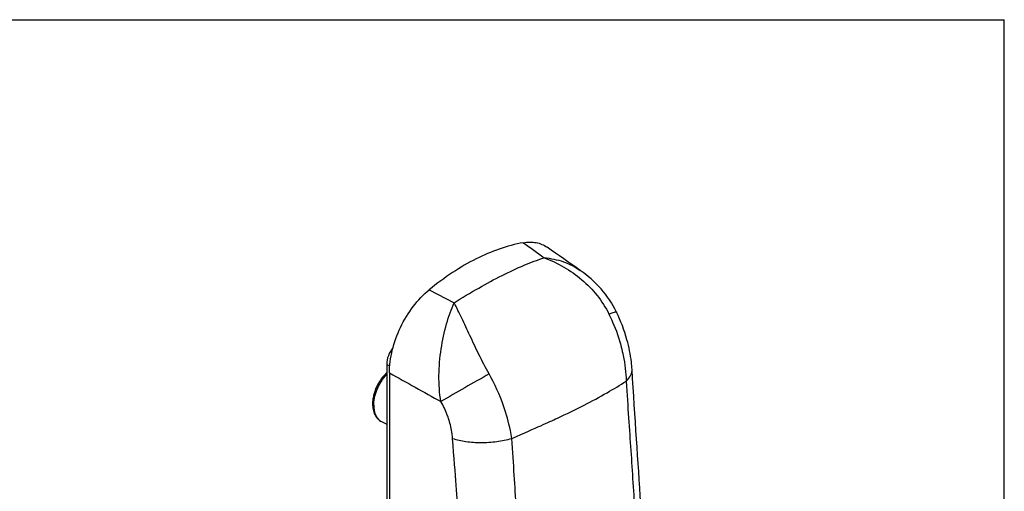
# Model space of a CAD drawing. Units: millimetres. Extents: x 97 to 517, y 44 to 341.
# Drawn here: x 387 to 517, y 279 to 341 of the extents above; entities that cross this region are included whole.
import ezdxf

# ---------------------------------------------------------------- set-up
doc = ezdxf.new("R2010")
doc.units = ezdxf.units.MM

msp = doc.modelspace()

# ---------------------------------------------------------------- linework, layer by layer
for p, q in [((96.95, 341.42), (516.95, 341.42)), ((465.65, 302.73), (465.65, 302.73)), ((435.26, 295.8), (435.26, 191.01)), ((435.62, 294.68), (435.62, 188.23)), ((467.71, 295.13), (467.71, 295.13)), ((434.58, 288.23), (435.26, 287.89))]:
    msp.add_line(p, q)
at = {"color": 7}
msp.add_line((516.95, 44.42), (516.95, 341.42), dxfattribs=at)
at = {"color": 9}
for p, q in [((440.89, 305.69), (444.16, 303.96)), ((435.26, 295.8), (435.66, 295.6))]:
    msp.add_line(p, q, dxfattribs=at)
msp.add_arc((446.65, 293.43), 21.15, 15.4528, 26.0964)
for centre, radius, start, end in [((949.03, -582.55), 1009.72, 119.69768, 120.11404), ((425.85, 281.56), 26.36, 19.3997, 29.5129)]:
    msp.add_arc(centre, radius, start, end, dxfattribs=at)
msp.add_ellipse((436.48, 296.6), major_axis=(0.73, 1.87), ratio=0.528566, start_param=0.970844, end_param=2.207157)
for points, knots in [([(453.33, 311.91), (451.18, 311.52), (447.92, 310.34), (443.88, 307.98), (441.88, 306.5), (440.89, 305.69)], [0, 0, 0, 0, 0.468813, 0.726948, 1, 1, 1, 1]), ([(453.33, 311.91), (453.62, 311.96), (454.19, 312.02), (455.02, 311.95), (455.8, 311.72), (456.26, 311.46), (456.48, 311.31)], [0, 0, 0, 0, 0.264981, 0.5164, 0.759233, 1, 1, 1, 1]), ([(465.65, 302.73), (465.11, 303.84), (463.72, 305.9), (461.86, 307.55), (460.85, 308.25)], [0, 0, 0, 0, 0.499863, 1, 1, 1, 1]), ([(435.62, 294.68), (435.62, 295.68), (435.91, 297.77), (436.99, 300.76), (438.65, 303.49), (440.1, 305.04), (440.89, 305.69)], [0, 0, 0, 0, 0.239616, 0.497246, 0.756392, 1, 1, 1, 1]), ([(467.71, 295.13), (467.69, 295.46), (467.57, 296.79), (467.31, 298.1), (467.04, 299.07)], [0, 0, 0, 0, 0.246814, 1, 1, 1, 1]), ([(435.25, 294.67), (434.97, 294.42), (434.59, 293.98), (434.17, 293.32), (433.89, 292.79), (433.67, 292.24), (433.51, 291.68), (433.41, 291.13), (433.39, 290.76), (433.39, 290.57)], [0, 0, 0, 0, 0.246885, 0.375119, 0.504388, 0.633022, 0.759399, 0.882098, 1, 1, 1, 1]), ([(469.63, 260.05), (469.57, 262.94), (469.35, 268.7), (468.71, 280.16), (468.11, 288.73), (467.71, 295.13)], [0, 0, 0, 0, 0.251597, 0.501818, 1, 1, 1, 1]), ([(433.39, 290.57), (433.39, 290.32), (433.42, 289.95), (433.55, 289.48), (433.68, 289.16), (433.85, 288.87), (434.05, 288.61), (434.3, 288.39), (434.48, 288.28), (434.58, 288.23)], [0, 0, 0, 0, 0.272807, 0.402046, 0.526977, 0.648327, 0.767011, 0.883894, 1, 1, 1, 1])]:
    msp.add_open_spline(points, degree=3, knots=knots)
for points in [[(453.33, 311.91), (454.25, 311.25), (455.17, 310.59), (456.09, 309.92)], [(435.62, 294.68), (437.89, 293.42), (440.16, 292.15), (442.43, 290.88)]]:
    msp.add_open_spline(points, degree=3, dxfattribs=at)
msp.add_open_spline([(460.85, 308.25), (459.4, 309.27), (457.94, 310.29), (456.48, 311.31)], degree=3)
for points, knots in [([(444.16, 303.96), (445.24, 304.64), (447.33, 305.89), (450.42, 307.56), (453.31, 308.91), (455.19, 309.63), (456.09, 309.92)], [0, 0, 0, 0, 0.284252, 0.548174, 0.787784, 1, 1, 1, 1]), ([(456.09, 309.92), (456.99, 309.58), (458.73, 308.75), (461.11, 307.08), (463.16, 304.99), (464.22, 303.34), (464.65, 302.47)], [0, 0, 0, 0, 0.248139, 0.498252, 0.749092, 1, 1, 1, 1]), ([(456.09, 309.92), (456.95, 309.85), (458.63, 309.5), (460.17, 308.73), (460.85, 308.25)], [0, 0, 0, 0, 0.508722, 1, 1, 1, 1]), ([(442.43, 290.88), (442.23, 292.02), (442.08, 294.36), (442.38, 297.82), (442.98, 300.59), (443.62, 302.61), (443.98, 303.53), (444.16, 303.96)], [0, 0, 0, 0, 0.258239, 0.524281, 0.778, 0.894113, 1, 1, 1, 1]), ([(448.79, 294.54), (448.32, 295.38), (447.45, 297.07), (446.29, 299.55), (445.24, 301.85), (444.52, 303.29), (444.16, 303.96)], [0, 0, 0, 0, 0.275793, 0.539991, 0.783675, 1, 1, 1, 1]), ([(464.65, 302.47), (464.79, 302.52), (465.03, 302.61), (465.33, 302.71), (465.52, 302.75), (465.61, 302.76), (465.64, 302.74), (465.65, 302.73)], [0, 0, 0, 0, 0.419118, 0.726386, 0.917292, 0.970125, 1, 1, 1, 1]), ([(464.65, 302.47), (464.82, 302.12), (465.48, 300.71), (465.99, 299.23), (466.28, 298.1)], [0, 0, 0, 0, 0.251161, 1, 1, 1, 1]), ([(466.28, 298.1), (466.38, 297.72), (466.72, 296.24), (466.9, 294.72), (466.93, 293.58)], [0, 0, 0, 0, 0.255994, 1, 1, 1, 1]), ([(433.54, 290.4), (433.54, 290.57), (433.56, 290.93), (433.65, 291.46), (433.79, 292.01), (434, 292.54), (434.25, 293.07), (434.64, 293.72), (434.99, 294.17), (435.25, 294.44)], [0, 0, 0, 0, 0.115619, 0.236933, 0.362622, 0.491168, 0.620905, 0.750116, 1, 1, 1, 1]), ([(466.93, 293.58), (467.01, 293.66), (467.29, 293.93), (467.51, 294.25), (467.61, 294.51)], [0, 0, 0, 0, 0.276599, 1, 1, 1, 1]), ([(467.61, 294.51), (467.65, 294.61), (467.71, 294.82), (467.72, 295.03), (467.71, 295.13)], [0, 0, 0, 0, 0.509713, 1, 1, 1, 1]), ([(451.79, 286.01), (455.24, 287.5), (457.74, 288.62), (461.24, 290.33), (464.28, 291.95), (466.11, 293.05), (466.93, 293.59)], [0, 0, 0, 0, 0.293765, 0.562026, 0.798907, 1, 1, 1, 1]), ([(466.93, 293.58), (467.15, 290.06), (467.55, 284.4), (468.11, 275.86), (468.52, 267.19), (468.59, 261.35), (468.53, 258.4)], [0, 0, 0, 0, 0.246246, 0.493047, 0.743401, 1, 1, 1, 1]), ([(443.49, 288.49), (443.42, 288.7), (443.13, 289.52), (442.76, 290.31), (442.43, 290.88)], [0, 0, 0, 0, 0.247075, 1, 1, 1, 1]), ([(433.54, 290.4), (433.54, 290.15), (433.57, 289.8), (433.68, 289.35), (433.8, 289.05), (433.95, 288.79), (434.13, 288.56), (434.34, 288.37), (434.49, 288.27), (434.58, 288.23)], [0, 0, 0, 0, 0.289161, 0.422718, 0.548964, 0.668509, 0.782437, 0.892292, 1, 1, 1, 1]), ([(451.79, 286.01), (451.74, 286.36), (451.49, 287.82), (451.09, 289.25), (450.71, 290.31)], [0, 0, 0, 0, 0.240601, 1, 1, 1, 1]), ([(443.97, 286.01), (443.96, 286.21), (443.87, 287.05), (443.68, 287.88), (443.49, 288.49)], [0, 0, 0, 0, 0.241942, 1, 1, 1, 1]), ([(445.77, 251.72), (445.83, 254.32), (445.78, 259.57), (445.38, 267.49), (444.79, 275.49), (444.36, 280.83), (443.97, 286.01)], [0, 0, 0, 0, 0.245069, 0.494811, 0.747081, 1, 1, 1, 1]), ([(443.97, 286.01), (444.54, 285.82), (445.79, 285.54), (447.75, 285.41), (449.79, 285.55), (451.14, 285.82), (451.79, 286.01)], [0, 0, 0, 0, 0.227019, 0.481036, 0.744905, 1, 1, 1, 1]), ([(455.35, 251.81), (454.73, 254.5), (453.8, 260.01), (452.95, 268.38), (452.39, 276.84), (452.05, 282.49), (451.79, 286.01)], [0, 0, 0, 0, 0.24598, 0.495951, 0.747834, 1, 1, 1, 1])]:
    msp.add_open_spline(points, degree=3, knots=knots, dxfattribs=at)

doc.saveas('drawing.dxf')
